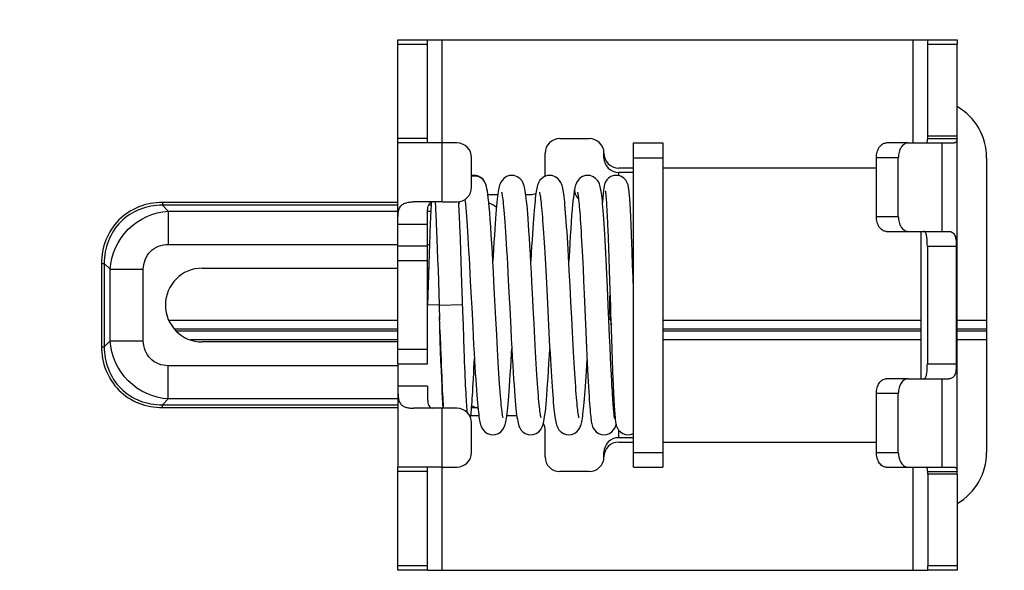
# Paper-space layout 'MCAD-FC-C2-IP21-WO-DISCONNECT_1_2' of a CAD drawing. Units: millimetres. Extents: x 0 to 420, y 0 to 297.
# Drawn here: x 198 to 205, y 181 to 185 of the extents above; entities that cross this region are included whole.
import ezdxf

# ---------------------------------------------------------------- set-up
doc = ezdxf.new("R2010")
doc.units = ezdxf.units.MM
doc.header["$LTSCALE"] = 23.1
doc.layers.get('0').update_dxf_attribs({"linetype": 'CONTINUOUS'})
doc.layers.add('ROUNDS', color=7, linetype='CONTINUOUS')
doc.styles.get("Standard").update_dxf_attribs({"font": 'myriadpro-light.otf'})
doc.dimstyles.get("Standard").update_dxf_attribs({"dimtxt": 2.6, "dimasz": 3.5, "dimexe": 1, "dimexo": 0, "dimtad": 1, "dimdsep": 46, "dimtxsty": 'STANDARD', "dimblk": '_FILLED', "dimblk1": '_FILLED', "dimblk2": '_FILLED', "dimcen": 0.09, "dimclrt": 5, "dimadec": 0, "dimazin": 0, "dimtol": 1, "dimtp": 0.01, "dimtm": 0.01, "dimtfac": 1, "dimtofl": 0, "dimtmove": 0, "dimatfit": 3, "dimldrblk": '_FILLED', "dimfxl": 1, "dimtolj": 1, "dimarcsym": 0})

# ---------------------------------------------------------------- blocks, each defined once
blk = doc.blocks.new('_FILLED')
at = {"color": 0, "linetype": 'BYBLOCK'}
blk.add_solid([(0, 0), (-1, 0.1429), (-1, -0.1429)], dxfattribs=at)

psp = doc.layouts.new('MCAD-FC-C2-IP21-WO-DISCONNECT_1_2')

# ---------------------------------------------------------------- linework, layer by layer
at = {"color": 7, "linetype": 'CONTINUOUS'}
for p, q in [((200.6854, 184.4482), (204.0854, 184.4482)), ((204.0854, 183.7953), (204.0854, 184.419)), ((204.2854, 183.7953), (204.0854, 183.7953)), ((202.0854, 181.5482), (202.0854, 183.7482)), ((202.0854, 183.7482), (202.2854, 183.7482)), ((202.2854, 183.7482), (202.2854, 181.5482)), ((201.8854, 183.6482), (201.8854, 183.6782)), ((204.4854, 183.6482), (204.4854, 181.6482)), ((201.0014, 183.5282), (200.9854, 183.5265)), ((202.0854, 183.5482), (201.9854, 183.5482)), ((201.0765, 183.481), (201.0764, 183.4812)), ((201.6873, 183.4438), (201.6873, 183.4437)), ((200.7123, 183.3465), (200.7107, 183.3209)), ((200.901, 183.35), (200.8994, 183.3326)), ((200.6854, 183.0482), (200.6854, 183.1982)), ((200.7459, 183.202), (200.7481, 183.1504)), ((200.7481, 183.1504), (200.7504, 183.0928)), ((200.9105, 183.09), (200.9081, 183.1523)), ((201.9111, 183.161), (201.9135, 183.1023)), ((204.0398, 182.1482), (204.0398, 183.1482)), ((200.6993, 183.0645), (200.6969, 182.9965)), ((200.7504, 183.0928), (200.7527, 183.0295)), ((200.9131, 183.0213), (200.9105, 183.09)), ((201.9135, 183.1023), (201.9159, 183.0374)), ((202.0772, 183.0028), (202.0744, 183.0789)), ((204.0825, 183.0482), (204.0825, 182.2482)), ((200.6969, 182.9965), (200.6943, 182.9239)), ((200.7527, 183.0295), (200.7552, 182.9607)), ((200.9157, 182.9465), (200.9131, 183.0213)), ((201.9159, 183.0374), (201.9184, 182.9666)), ((202.08, 182.9209), (202.0772, 183.0028)), ((200.6943, 182.9239), (200.6854, 182.6484)), ((200.7552, 182.9607), (200.7577, 182.8868)), ((200.9184, 182.8662), (200.9157, 182.9465)), ((201.487, 182.9253), (201.4915, 182.8419)), ((201.9184, 182.9666), (201.921, 182.8905)), ((202.0828, 182.8356), (202.08, 182.9209)), ((199.1554, 182.8982), (200.4854, 182.8982)), ((200.6854, 182.8982), (200.6935, 182.8982)), ((200.7577, 182.8868), (200.7603, 182.8085)), ((200.9267, 182.6073), (200.9184, 182.8662)), ((201.4915, 182.8419), (201.4962, 182.7524)), ((201.655, 182.7784), (201.6495, 182.8831)), ((201.7429, 182.8968), (201.7469, 182.8118)), ((201.909, 182.7662), (201.9047, 182.8599)), ((201.921, 182.8905), (201.9237, 182.8097)), ((200.7603, 182.8085), (200.7653, 182.6508)), ((201.7469, 182.8118), (201.7509, 182.7217)), ((202.0854, 182.7565), (202.0828, 182.8356)), ((201.7509, 182.7217), (201.7622, 182.4662)), ((201.9254, 182.5882), (201.9254, 182.7082)), ((200.7653, 182.6508), (200.6854, 182.6482)), ((200.7655, 182.6457), (200.7686, 182.5482)), ((200.9298, 182.5134), (200.9267, 182.6073)), ((200.7718, 182.4506), (200.7679, 182.5705)), ((200.9328, 182.424), (200.9298, 182.5134)), ((201.1563, 182.4466), (201.1506, 182.5564)), ((201.4156, 182.4214), (201.4103, 182.521)), ((201.5087, 182.5098), (201.5138, 182.4126)), ((201.6713, 182.4633), (201.6662, 182.5609)), ((200.7718, 182.4506), (200.775, 182.359)), ((201.676, 182.3745), (201.6713, 182.4633)), ((201.7622, 182.4662), (201.767, 182.3588)), ((200.4854, 182.3982), (199.1554, 182.3982)), ((200.7756, 182.3363), (200.7731, 182.4101)), ((200.9357, 182.3404), (200.9328, 182.424)), ((201.9268, 182.3648), (201.9236, 182.4352)), ((201.9361, 182.4243), (201.9387, 182.3448)), ((200.778, 182.2674), (200.7756, 182.3363)), ((201.9299, 182.2986), (201.9268, 182.3648)), ((201.9387, 182.3448), (201.9413, 182.2713)), ((200.7804, 182.2041), (200.778, 182.2674)), ((201.9328, 182.237), (201.9299, 182.2986)), ((201.9413, 182.2713), (201.9438, 182.2039)), ((200.7827, 182.1465), (200.7804, 182.2041)), ((201.9357, 182.1801), (201.9328, 182.237)), ((201.9384, 182.1281), (201.9357, 182.1801)), ((201.9438, 182.2039), (201.9462, 182.1429)), ((200.7849, 182.0949), (200.7827, 182.1465)), ((202.0854, 181.7482), (201.9854, 181.7482)), ((201.8854, 181.6182), (201.8854, 181.6482)), ((202.0854, 181.5482), (202.2854, 181.5482)), ((204.0854, 181.5012), (204.0854, 180.8775)), ((204.2854, 181.5012), (204.0854, 181.5012)), ((200.6854, 180.8482), (204.0854, 180.8482))]:
    psp.add_line(p, q, dxfattribs=at)
at = {"color": 9, "linetype": 'CONTINUOUS'}
for p, q in [((200.7854, 183.3482), (200.7854, 184.4482)), ((203.9854, 183.7482), (203.9854, 184.4482)), ((204.085, 183.7775), (204.2846, 183.7775)), ((204.1835, 183.1482), (204.1835, 183.7482)), ((202.0854, 183.6482), (202.2854, 183.6482)), ((201.9854, 183.5282), (201.9854, 183.5482)), ((198.8848, 183.3442), (198.8848, 183.3254)), ((200.4854, 183.3442), (198.8848, 183.3442)), ((198.8848, 183.3254), (198.9245, 183.2858)), ((200.4854, 183.3254), (198.8848, 183.3254)), ((200.711, 183.3254), (200.6935, 183.3254)), ((200.7121, 183.3442), (200.7075, 183.3442)), ((198.9245, 183.2858), (198.9245, 183.0602)), ((198.9245, 183.2858), (200.4854, 183.2858)), ((200.6867, 183.2858), (200.7088, 183.2858)), ((200.4854, 183.1982), (200.6854, 183.1982)), ((198.9245, 183.0602), (200.4854, 183.0602)), ((200.6854, 183.0602), (200.6992, 183.0602)), ((204.0825, 183.0482), (204.2795, 183.0482)), ((198.4714, 182.9307), (198.4714, 182.3658)), ((198.4714, 182.9307), (198.4901, 182.9307)), ((198.4901, 182.9307), (198.4901, 182.3658)), ((198.4901, 182.9307), (198.5298, 182.8911)), ((198.5298, 182.4054), (198.5298, 182.8911)), ((198.5298, 182.8911), (198.7553, 182.8911)), ((198.7553, 182.4054), (198.7553, 182.8911)), ((200.9253, 182.6508), (200.7655, 182.6457)), ((200.4854, 182.5432), (198.9302, 182.5432)), ((204.0398, 182.5432), (202.2854, 182.5432)), ((204.4854, 182.5432), (204.2854, 182.5432)), ((200.4854, 182.4835), (198.9687, 182.4835)), ((200.4854, 182.472), (198.9785, 182.472)), ((204.0398, 182.4835), (202.2854, 182.4835)), ((204.0398, 182.472), (202.2854, 182.472)), ((204.4854, 182.4835), (204.2854, 182.4835)), ((204.4854, 182.472), (204.2854, 182.472)), ((198.5298, 182.4054), (198.4901, 182.3658)), ((198.5298, 182.4054), (198.7553, 182.4054)), ((200.4854, 182.4123), (199.0765, 182.4123)), ((204.0398, 182.4123), (202.2854, 182.4123)), ((204.4854, 182.4123), (204.2854, 182.4123)), ((198.4714, 182.3658), (198.4901, 182.3658)), ((204.0825, 182.2482), (204.2795, 182.2482)), ((198.9245, 182.0107), (198.9245, 182.2363)), ((200.4854, 182.2363), (198.9245, 182.2363)), ((204.1835, 181.5482), (204.1835, 182.1482)), ((200.6854, 182.0982), (200.4854, 182.0982)), ((198.9245, 182.0107), (198.8848, 181.9711)), ((198.8848, 181.9523), (198.8848, 181.9711)), ((198.8848, 181.9711), (200.4854, 181.9711)), ((200.4854, 182.0107), (198.9245, 182.0107)), ((198.8848, 181.9523), (200.4854, 181.9523)), ((200.7854, 180.8482), (200.7854, 181.9482)), ((200.9858, 181.9523), (201.0208, 181.9523)), ((201.9854, 181.7482), (201.9854, 181.799)), ((202.0854, 181.6482), (202.2854, 181.6482)), ((203.9854, 180.8482), (203.9854, 181.5482)), ((204.085, 181.519), (204.2846, 181.519))]:
    psp.add_line(p, q, dxfattribs=at)
at = {"color": 3, "linetype": 'CONTINUOUS'}
for p, q in [((204.2854, 183.7953), (204.2854, 184.419)), ((204.2854, 181.519), (204.2854, 183.7775)), ((200.4854, 183.0482), (200.4854, 183.7482)), ((200.7854, 183.7482), (200.4854, 183.7482)), ((203.9521, 183.7482), (204.2647, 183.7482)), ((200.7854, 183.3482), (200.5903, 183.3482)), ((203.9521, 183.1482), (204.2291, 183.1482)), ((204.2795, 183.0482), (204.2795, 182.2482)), ((200.4854, 182.2482), (200.4854, 181.5482)), ((203.9521, 182.1482), (204.2291, 182.1482)), ((200.7854, 181.9482), (200.5903, 181.9482)), ((200.7854, 181.5482), (200.4854, 181.5482)), ((203.9521, 181.5482), (204.2647, 181.5482)), ((204.2854, 181.5012), (204.2854, 180.8775))]:
    psp.add_line(p, q, dxfattribs=at)
at = {"color": 7, "linetype": 'CONTINUOUS'}
for points in [[(201.0765, 183.481), (201.0713, 183.4899), (201.0618, 183.5018), (201.0488, 183.5132), (201.0327, 183.522), (201.0149, 183.5271), (201.0014, 183.5282)], [(201.2592, 183.5282), (201.2431, 183.5266), (201.2227, 183.5197), (201.2054, 183.5082), (201.1927, 183.4946), (201.1845, 183.4817), (201.1794, 183.4706), (201.176, 183.4608), (201.1733, 183.4512), (201.1709, 183.441), (201.1687, 183.4296), (201.1666, 183.4168), (201.1644, 183.4021), (201.1622, 183.3854), (201.16, 183.3666), (201.1578, 183.3453), (201.1555, 183.3216), (201.1532, 183.2953), (201.1508, 183.2663), (201.1483, 183.2345), (201.1458, 183.1998), (201.1432, 183.1621), (201.1406, 183.1211), (201.1378, 183.0767), (201.135, 183.0291), (201.1321, 182.9785), (201.1303, 182.9451)], [(201.3956, 182.8061), (201.3923, 182.8689), (201.3889, 182.9322), (201.3855, 182.9939), (201.3821, 183.0516), (201.3789, 183.1041), (201.3759, 183.1514), (201.373, 183.1942), (201.3703, 183.2328), (201.3676, 183.2677), (201.365, 183.2992), (201.3625, 183.3271), (201.36, 183.3516), (201.3577, 183.3732), (201.3554, 183.392), (201.3531, 183.4086), (201.3509, 183.4232), (201.3485, 183.4361), (201.346, 183.4477), (201.3432, 183.4584), (201.3397, 183.4691), (201.3345, 183.4807), (201.3263, 183.494), (201.3135, 183.5078), (201.2964, 183.5193), (201.2761, 183.5265), (201.2592, 183.5282)], [(201.5171, 183.5282), (201.5009, 183.5266), (201.4805, 183.5196), (201.4633, 183.5082), (201.4506, 183.4947), (201.4425, 183.482), (201.4374, 183.471), (201.434, 183.4612), (201.4313, 183.4517), (201.429, 183.4418), (201.4269, 183.431), (201.4248, 183.4191), (201.4228, 183.4057), (201.4208, 183.3908), (201.4188, 183.3742), (201.4168, 183.3558), (201.4147, 183.3354), (201.4126, 183.3131), (201.4105, 183.2888), (201.4084, 183.2623), (201.4061, 183.2334), (201.4039, 183.2018), (201.4015, 183.1674), (201.399, 183.1298), (201.3965, 183.0892), (201.3939, 183.046), (201.3913, 183.0006), (201.3882, 182.9451)], [(201.6495, 182.8831), (201.6468, 182.9324), (201.6442, 182.9795), (201.6416, 183.0244), (201.6391, 183.0671), (201.6366, 183.1074), (201.6342, 183.1455), (201.6318, 183.1813), (201.6295, 183.2148), (201.6272, 183.246), (201.6249, 183.2749), (201.6227, 183.3014), (201.6205, 183.3257), (201.6183, 183.3477), (201.6162, 183.3676), (201.6141, 183.3854), (201.6121, 183.4014), (201.61, 183.4156), (201.6079, 183.4283), (201.6057, 183.4396), (201.6033, 183.4501), (201.6007, 183.4599), (201.5972, 183.4699), (201.5922, 183.481), (201.5842, 183.494), (201.5715, 183.5077), (201.5544, 183.5193), (201.5339, 183.5265), (201.5171, 183.5282)], [(201.7749, 183.5282), (201.7592, 183.5267), (201.7392, 183.52), (201.7221, 183.509), (201.7093, 183.4957), (201.7009, 183.4829), (201.6956, 183.4718), (201.6921, 183.462), (201.6894, 183.4524), (201.6873, 183.4437)], [(201.9047, 182.8599), (201.9025, 182.9071), (201.9002, 182.954), (201.8979, 182.9999), (201.8956, 183.0444), (201.8933, 183.0871), (201.891, 183.1275), (201.8888, 183.1654), (201.8866, 183.2004), (201.8845, 183.2326), (201.8824, 183.2621), (201.8803, 183.289), (201.8783, 183.3136), (201.8764, 183.336), (201.8744, 183.3563), (201.8725, 183.3747), (201.8706, 183.3913), (201.8687, 183.4061), (201.8668, 183.4193), (201.8648, 183.4311), (201.8628, 183.4418), (201.8605, 183.4516), (201.858, 183.461), (201.8546, 183.4707), (201.8496, 183.4817), (201.8415, 183.4945), (201.8289, 183.5081), (201.8118, 183.5195), (201.7915, 183.5265), (201.7749, 183.5282)], [(201.9689, 183.5282), (201.9521, 183.5265), (201.933, 183.5198), (201.9172, 183.5096), (201.9051, 183.4972), (201.8968, 183.4846), (201.892, 183.4741), (201.8892, 183.4657), (201.8873, 183.4583), (201.8859, 183.4513), (201.8847, 183.4441), (201.8835, 183.4365), (201.8825, 183.4281), (201.8815, 183.4189), (201.8804, 183.4086), (201.8794, 183.3972), (201.8784, 183.3847), (201.8774, 183.371), (201.8764, 183.356), (201.8756, 183.3442)], [(202.0744, 183.0789), (202.073, 183.1142), (202.0717, 183.1473), (202.0704, 183.1783), (202.0692, 183.2071), (202.068, 183.2339), (202.0668, 183.2588), (202.0656, 183.2819), (202.0645, 183.3033), (202.0634, 183.3231), (202.0623, 183.3412), (202.0612, 183.3579), (202.0602, 183.373), (202.0591, 183.3867), (202.0581, 183.399), (202.0571, 183.4101), (202.0561, 183.4201), (202.0551, 183.429), (202.0541, 183.4371), (202.053, 183.4445), (202.0518, 183.4514), (202.0504, 183.4581), (202.0487, 183.4651), (202.0461, 183.4731), (202.0416, 183.4833), (202.0336, 183.496), (202.0213, 183.5089), (202.0052, 183.5196), (201.9858, 183.5264), (201.9688, 183.5282)], [(201.1376, 182.8085), (201.1341, 182.8747), (201.1305, 182.9405), (201.1269, 183.0048), (201.1233, 183.0666), (201.1197, 183.125), (201.1162, 183.1793), (201.1127, 183.2289), (201.1092, 183.2733), (201.1059, 183.3123), (201.1027, 183.3462), (201.0995, 183.3752), (201.0965, 183.3998), (201.0934, 183.4205), (201.0903, 183.4379), (201.0868, 183.4531), (201.0824, 183.4673), (201.0764, 183.4812)], [(201.6873, 183.4438), (201.6833, 183.4227), (201.6795, 183.397), (201.6759, 183.3673), (201.6724, 183.3336), (201.669, 183.2962), (201.6657, 183.2554), (201.6624, 183.2116), (201.6593, 183.1655), (201.6561, 183.1173), (201.6531, 183.0675), (201.6501, 183.0165), (201.6461, 182.9451)], [(201.1897, 183.4133), (201.1897, 183.4134), (201.1899, 183.4127), (201.1906, 183.4096), (201.1917, 183.4044), (201.193, 183.3972), (201.1945, 183.3882), (201.196, 183.3772), (201.1977, 183.3643), (201.1994, 183.3494), (201.2012, 183.3324), (201.2031, 183.3131), (201.2051, 183.2914), (201.2072, 183.2671), (201.2093, 183.2402), (201.2115, 183.2106), (201.2138, 183.1783), (201.2162, 183.143), (201.2186, 183.1049), (201.2212, 183.0638), (201.2238, 183.0197), (201.2265, 182.9727), (201.2293, 182.9227), (201.2321, 182.8698), (201.2351, 182.8142)], [(201.4476, 183.4134), (201.4477, 183.4128), (201.4484, 183.4101), (201.4494, 183.4054), (201.4506, 183.399), (201.4519, 183.391), (201.4533, 183.3814), (201.4548, 183.3702), (201.4564, 183.3574), (201.458, 183.343), (201.4597, 183.3269), (201.4614, 183.3091), (201.4632, 183.2896), (201.465, 183.2683), (201.4668, 183.2453), (201.4687, 183.2206), (201.4706, 183.1942), (201.4725, 183.1662), (201.4745, 183.1366), (201.4765, 183.1055), (201.4785, 183.0727), (201.4806, 183.0383), (201.4827, 183.0023), (201.4848, 182.9646), (201.487, 182.9253)], [(201.705, 183.4139), (201.7051, 183.4136), (201.7057, 183.4111), (201.7067, 183.4067), (201.7078, 183.4007), (201.709, 183.393), (201.7103, 183.3839), (201.7117, 183.3732), (201.7131, 183.361), (201.7146, 183.3473), (201.7161, 183.3319), (201.7177, 183.3149), (201.7193, 183.2962), (201.721, 183.2757), (201.7226, 183.2534), (201.7244, 183.2295), (201.7261, 183.2037), (201.7279, 183.1763), (201.7297, 183.1471), (201.7315, 183.1162), (201.7333, 183.0837), (201.7352, 183.0495), (201.7371, 183.0136), (201.739, 182.9762), (201.7409, 182.9372), (201.7429, 182.8968)], [(201.8945, 183.4222), (201.8945, 183.4222), (201.8948, 183.4204), (201.8953, 183.4173), (201.8959, 183.4128), (201.8966, 183.4071), (201.8974, 183.4003), (201.8982, 183.3922), (201.899, 183.3828), (201.8998, 183.3722), (201.9007, 183.3603), (201.9017, 183.347), (201.9026, 183.3324), (201.9036, 183.3163), (201.9046, 183.2988), (201.9056, 183.2797), (201.9067, 183.2591), (201.9077, 183.237), (201.9088, 183.2133), (201.91, 183.1879), (201.9111, 183.161)], [(200.7107, 183.3209), (200.7097, 183.3018), (200.7086, 183.2813), (200.7075, 183.2594), (200.7064, 183.2359), (200.7052, 183.211), (200.7041, 183.1845), (200.7029, 183.1567), (200.7017, 183.1273), (200.6993, 183.0645)], [(200.7381, 183.3482), (200.7389, 183.3369), (200.7398, 183.3218), (200.7408, 183.3054), (200.7417, 183.2876), (200.7427, 183.2684), (200.7438, 183.2477), (200.7448, 183.2256), (200.7459, 183.202)], [(200.9081, 183.1523), (200.9069, 183.181), (200.9057, 183.208), (200.9046, 183.2333), (200.9034, 183.2571), (200.9023, 183.2792), (200.9012, 183.2997), (200.9002, 183.3188), (200.8991, 183.3363), (200.8983, 183.3497)], [(200.9397, 183.365), (200.9413, 183.3511), (200.9435, 183.3308), (200.9458, 183.3075), (200.9481, 183.2814), (200.9505, 183.2522), (200.9529, 183.2202), (200.9554, 183.1852), (200.958, 183.1474), (200.9606, 183.1068), (200.9633, 183.0634), (200.966, 183.0175), (200.9688, 182.9691), (200.9716, 182.9184), (200.9744, 182.8657), (200.9773, 182.8108)], [(200.9773, 182.8108), (200.9834, 182.694), (200.9866, 182.6317), (200.9933, 182.5011)], [(201.1506, 182.5564), (201.1443, 182.6782), (201.1376, 182.8085)], [(201.2351, 182.8142), (201.2413, 182.6941), (201.2446, 182.6289), (201.2518, 182.4893)], [(201.4103, 182.521), (201.4048, 182.6291), (201.4018, 182.6861), (201.3956, 182.8061)], [(201.6662, 182.5609), (201.6607, 182.6678), (201.655, 182.7784)], [(201.9237, 182.8097), (201.9292, 182.6385), (201.9305, 182.5948), (201.9361, 182.4243)], [(201.4962, 182.7524), (201.5011, 182.6574), (201.5036, 182.6086), (201.5087, 182.5098)], [(201.9236, 182.4352), (201.9186, 182.5495), (201.9168, 182.5902), (201.909, 182.7662)], [(200.7731, 182.4101), (200.7705, 182.4885), (200.7692, 182.5291)], [(200.9933, 182.5011), (200.9967, 182.4377), (200.9998, 182.3791), (201.0028, 182.325), (201.0056, 182.275), (201.0084, 182.2283), (201.0111, 182.1845), (201.0137, 182.1436), (201.0162, 182.1058), (201.0187, 182.0709), (201.0211, 182.0392), (201.0234, 182.0104), (201.0257, 181.9845), (201.0279, 181.9612), (201.03, 181.9403), (201.032, 181.9217), (201.034, 181.9051), (201.036, 181.8904), (201.038, 181.8772), (201.04, 181.8654), (201.0422, 181.8547), (201.0444, 181.8449), (201.0471, 181.8354), (201.0505, 181.8257), (201.0556, 181.8146), (201.0638, 181.8017), (201.0766, 181.7881), (201.0939, 181.7768), (201.1143, 181.7699), (201.1303, 181.7683)], [(201.1998, 181.8832), (201.1998, 181.8831), (201.1997, 181.8837), (201.199, 181.8864), (201.198, 181.891), (201.1968, 181.8973), (201.1955, 181.9053), (201.1941, 181.9149), (201.1926, 181.9261), (201.191, 181.9391), (201.1894, 181.9539), (201.1876, 181.9706), (201.1858, 181.9893), (201.184, 182.0102), (201.182, 182.0332), (201.18, 182.0586), (201.178, 182.0862), (201.1758, 182.1163), (201.1736, 182.1489), (201.1714, 182.1838), (201.169, 182.2213), (201.1666, 182.2611), (201.1642, 182.3034), (201.1617, 182.3484), (201.1591, 182.396), (201.1563, 182.4466)], [(201.2518, 182.4893), (201.2555, 182.4199), (201.259, 182.3548), (201.2624, 182.2954), (201.2655, 182.2413), (201.2685, 182.1916), (201.2714, 182.1458), (201.2743, 182.1035), (201.2771, 182.0648), (201.2798, 182.0297), (201.2824, 181.9983), (201.2849, 181.9703), (201.2873, 181.9454), (201.2897, 181.9235), (201.292, 181.9043), (201.2944, 181.8874), (201.2967, 181.8727), (201.299, 181.8598), (201.3015, 181.8482), (201.3043, 181.8376), (201.3079, 181.827), (201.3132, 181.8153), (201.3215, 181.802), (201.334, 181.7886), (201.3505, 181.7774), (201.3706, 181.7702), (201.3882, 181.7683)], [(201.4577, 181.8831), (201.4577, 181.8831), (201.4575, 181.8839), (201.4568, 181.8869), (201.4557, 181.8919), (201.4545, 181.8987), (201.4531, 181.9071), (201.4517, 181.9172), (201.4502, 181.9289), (201.4486, 181.9422), (201.4469, 181.9573), (201.4452, 181.9741), (201.4434, 181.9927), (201.4416, 182.0132), (201.4397, 182.0356), (201.4378, 182.0599), (201.4359, 182.0863), (201.4338, 182.1147), (201.4318, 182.1452), (201.4296, 182.178), (201.4274, 182.2128), (201.4252, 182.2499), (201.4229, 182.2893), (201.4205, 182.331), (201.4181, 182.3751), (201.4156, 182.4214)], [(201.5138, 182.4126), (201.5163, 182.3659), (201.5188, 182.3208), (201.5213, 182.2779), (201.5236, 182.2372), (201.526, 182.1987), (201.5283, 182.1623), (201.5305, 182.128), (201.5327, 182.0959), (201.5349, 182.0658), (201.537, 182.0377), (201.5391, 182.0115), (201.5412, 181.9872), (201.5433, 181.9648), (201.5454, 181.9441), (201.5474, 181.9251), (201.5495, 181.908), (201.5515, 181.8925), (201.5536, 181.8787), (201.5557, 181.8663), (201.5578, 181.8553), (201.5602, 181.8451), (201.5629, 181.8355), (201.5663, 181.8256), (201.5714, 181.8145), (201.5797, 181.8016), (201.5924, 181.7881), (201.6096, 181.7768), (201.63, 181.7699), (201.6461, 181.7683)], [(201.7156, 181.8832), (201.7155, 181.8836), (201.7148, 181.8862), (201.7139, 181.8905), (201.7128, 181.8966), (201.7115, 181.9042), (201.7101, 181.9134), (201.7087, 181.9241), (201.7071, 181.9363), (201.7056, 181.9501), (201.7039, 181.9655), (201.7023, 181.9825), (201.7005, 182.0012), (201.6988, 182.0217), (201.697, 182.044), (201.6951, 182.0682), (201.6932, 182.0944), (201.6912, 182.1225), (201.6892, 182.1527), (201.6871, 182.1849), (201.685, 182.2191), (201.6828, 182.2552), (201.6806, 182.2932), (201.6783, 182.333), (201.676, 182.3745)], [(200.775, 182.359), (200.7766, 182.3158), (200.7781, 182.2745), (200.7797, 182.2353), (200.7812, 182.1981), (200.7826, 182.163), (200.7841, 182.13), (200.7855, 182.0991), (200.7869, 182.0704), (200.7883, 182.0438), (200.7897, 182.0192), (200.791, 181.9966), (200.7923, 181.9758), (200.7936, 181.9568), (200.7942, 181.9489)], [(200.9572, 181.917), (200.9572, 181.917), (200.9562, 181.9284), (200.9551, 181.9413), (200.954, 181.9556), (200.9529, 181.9716), (200.9517, 181.9891), (200.9505, 182.0083), (200.9493, 182.0292), (200.948, 182.0519), (200.9468, 182.0764), (200.9455, 182.1028), (200.9441, 182.1311), (200.9428, 182.1614), (200.9414, 182.1935), (200.94, 182.2275), (200.9386, 182.2634), (200.9372, 182.301), (200.9357, 182.3404)], [(201.1303, 181.7683), (201.147, 181.77), (201.1676, 181.7772), (201.1848, 181.7889), (201.1975, 181.8027), (201.2055, 181.8156), (201.2104, 181.8266), (201.2138, 181.8365), (201.2164, 181.8461), (201.2188, 181.8564), (201.2209, 181.8677), (201.2231, 181.8806), (201.2252, 181.8953), (201.2274, 181.912), (201.2296, 181.9309), (201.2318, 181.9522), (201.2341, 181.976), (201.2365, 182.0024), (201.2388, 182.0315), (201.2413, 182.0633), (201.2438, 182.0979), (201.2464, 182.1357), (201.249, 182.1769), (201.2518, 182.2217), (201.2547, 182.2703), (201.2576, 182.3221), (201.2592, 182.3514)], [(201.3882, 181.7683), (201.4051, 181.7701), (201.4255, 181.7773), (201.4427, 181.7889), (201.4555, 181.8028), (201.4637, 181.8162), (201.4688, 181.8278), (201.4723, 181.8384), (201.4751, 181.8492), (201.4776, 181.8609), (201.4799, 181.8741), (201.4823, 181.8892), (201.4846, 181.9066), (201.487, 181.9265), (201.4894, 181.9492), (201.4919, 181.9749), (201.4945, 182.004), (201.4971, 182.0364), (201.4999, 182.0724), (201.5027, 182.112), (201.5055, 182.1553), (201.5085, 182.2026), (201.5116, 182.2539), (201.5148, 182.3092), (201.5171, 182.3514)], [(201.767, 182.3588), (201.7694, 182.3071), (201.7717, 182.2578), (201.7739, 182.2115), (201.7761, 182.1687), (201.7782, 182.1294), (201.7801, 182.0935), (201.782, 182.0607), (201.7839, 182.0309), (201.7856, 182.0037), (201.7873, 181.9792), (201.789, 181.9572), (201.7905, 181.9375), (201.792, 181.9201), (201.7935, 181.9047), (201.795, 181.891), (201.7964, 181.8788), (201.7978, 181.8679), (201.7993, 181.8582), (201.8008, 181.8494), (201.8026, 181.8412), (201.8047, 181.8329), (201.8076, 181.8241), (201.8123, 181.8136), (201.8203, 181.8009), (201.8326, 181.7879), (201.8488, 181.7771), (201.8685, 181.7701), (201.8855, 181.7683)], [(200.979, 181.8816), (200.9793, 181.8842), (200.9806, 181.8956), (200.9819, 181.9082), (200.9832, 181.922), (200.9846, 181.9373), (200.9859, 181.954), (200.9873, 181.9722), (200.9888, 181.9921), (200.9902, 182.0137), (200.9917, 182.0372), (200.9933, 182.0625), (200.9949, 182.0898), (200.9966, 182.1191), (200.9983, 182.1506), (201, 182.1841), (201.0018, 182.2198), (201.005, 182.2857)], [(201.6461, 181.7683), (201.664, 181.7703), (201.6839, 181.7775), (201.7005, 181.7888), (201.7131, 181.8025), (201.7213, 181.8157), (201.7263, 181.8269), (201.7297, 181.8368), (201.7323, 181.8464), (201.7346, 181.8566), (201.7367, 181.8676), (201.7388, 181.8798), (201.7408, 181.8934), (201.7428, 181.9085), (201.7448, 181.9253), (201.7468, 181.944), (201.7488, 181.9645), (201.7509, 181.9869), (201.753, 182.0114), (201.7551, 182.0379), (201.7573, 182.0664), (201.7595, 182.0969), (201.7617, 182.1295), (201.764, 182.1639), (201.7663, 182.2003), (201.7686, 182.2385), (201.7708, 182.2765)], [(201.9584, 181.8773), (201.9584, 181.8773), (201.9583, 181.8778), (201.9578, 181.88), (201.9572, 181.8835), (201.9565, 181.8884), (201.9556, 181.8945), (201.9547, 181.9017), (201.9538, 181.91), (201.9528, 181.9196), (201.9517, 181.9303), (201.9507, 181.9421), (201.9495, 181.9552), (201.9484, 181.9695), (201.9473, 181.985), (201.9461, 182.0018), (201.9448, 182.0197), (201.9436, 182.0389), (201.9423, 182.0593), (201.9411, 182.081), (201.9397, 182.1039), (201.9384, 182.1281)], [(201.9462, 182.1429), (201.9474, 182.1147), (201.9486, 182.088), (201.9497, 182.0629), (201.9508, 182.0392), (201.9519, 182.017), (201.953, 181.9962), (201.9541, 181.9769), (201.9552, 181.9589), (201.9562, 181.9423), (201.9573, 181.927), (201.9583, 181.9131), (201.9593, 181.9003), (201.9604, 181.8888), (201.9614, 181.8783)], [(200.7926, 181.9487), (200.7919, 181.9599), (200.791, 181.975), (200.79, 181.9914), (200.789, 182.0093), (200.788, 182.0285), (200.787, 182.0491), (200.786, 182.0713), (200.7849, 182.0949)], [(201.8855, 181.7683), (201.9026, 181.7701), (201.922, 181.777), (201.9381, 181.7876), (201.9503, 181.8003), (201.9583, 181.8127), (201.963, 181.8231), (201.9659, 181.8316), (201.9675, 181.8375)], [(201.9614, 181.8783), (201.9624, 181.8689), (201.9635, 181.8604), (201.9646, 181.8527), (201.9658, 181.8455), (201.9673, 181.8385)], [(201.9673, 181.8385), (201.9691, 181.831), (201.972, 181.8226), (201.9767, 181.8121), (201.985, 181.7995), (201.9971, 181.787), (202.0129, 181.7767), (202.032, 181.7701), (202.0489, 181.7683)], [(202.0488, 181.7683), (202.0658, 181.7701), (202.0851, 181.7769), (202.0854, 181.7771)]]:
    psp.add_lwpolyline(points, dxfattribs=at)
for centre, radius, start, end in [((204.0854, 183.6482), 0.4, 0, 60), ((203.7097, 183.7953), 0.3757, 357.28929, 359.99858), ((201.9854, 183.6482), 0.1, 180, 270), ((201.0554, 183.1982), 0.15, 48.42389, 71.23736), ((202.1654, 182.7082), 0.24, 109.5701, 111.11059), ((199.1554, 182.6482), 0.25, 90, 270), ((202.1654, 182.7082), 0.24, 178.04246, 180), ((202.1654, 182.5882), 0.24, 180, 197.99998), ((201.0555, 182.0983), 0.1501, 242.39367, 256.65096), ((201.0489, 183.2928), 1.3409, 267.30895, 268.80161), ((201.0554, 182.0982), 0.15, 256.66765, 259.80396), ((201.9854, 181.6482), 0.1, 90, 180), ((204.0854, 181.6482), 0.4, 300, 360), ((203.7097, 181.5012), 0.3757, 0.00142, 2.71071)]:
    psp.add_arc(centre, radius, start, end, dxfattribs=at)
at = {"color": 3, "linetype": 'CONTINUOUS'}
for centre, start, end in [((204.0968, 183.7953), 354.58726, 359.99151), ((204.0968, 181.5012), 0.00849, 5.41274)]:
    psp.add_arc(centre, 0.1886, start, end, dxfattribs=at)
at = {"color": 9, "linetype": 'CONTINUOUS'}
for centre, radius, start, end in [((201.0059, 183.4444), 0.0795, 27.5839, 28.10146), ((201.9072, 181.9746), 0.5766, 88.19419, 88.88221)]:
    psp.add_arc(centre, radius, start, end, dxfattribs=at)
at = {"color": 7, "linetype": 'CONTINUOUS'}
for points, knots in [([(204.0751, 183.7482), (204.0785, 183.7482), (204.0828, 183.7559), (204.0841, 183.7659), (204.0848, 183.7734), (204.085, 183.7775)], [0, 0, 0, 0, 0.320542, 0.613243, 1, 1, 1, 1]), ([(200.6854, 183.1982), (200.6854, 183.2139), (200.6853, 183.2372), (200.6858, 183.2678), (200.6868, 183.2898), (200.6891, 183.3104), (200.6938, 183.3288), (200.7034, 183.3443), (200.7149, 183.3482), (200.7204, 183.3482)], [0, 0, 0, 0, 0.284053, 0.422752, 0.556803, 0.683371, 0.798666, 0.900531, 1, 1, 1, 1]), ([(204.0825, 183.0482), (204.0825, 183.061), (204.0819, 183.0846), (204.0795, 183.1126), (204.0749, 183.1307), (204.0707, 183.1403), (204.0648, 183.1467), (204.0596, 183.1482), (204.0573, 183.1482)], [0, 0, 0, 0, 0.350308, 0.649155, 0.766949, 0.861083, 0.934975, 1, 1, 1, 1]), ([(204.0573, 182.1482), (204.0596, 182.1482), (204.0648, 182.1498), (204.0707, 182.1562), (204.0749, 182.1658), (204.0795, 182.1839), (204.0819, 182.2119), (204.0825, 182.2355), (204.0825, 182.2482)], [0, 0, 0, 0, 0.065025, 0.138917, 0.233051, 0.350845, 0.649692, 1, 1, 1, 1]), ([(200.6854, 182.0982), (200.6854, 182.0826), (200.6853, 182.0593), (200.6858, 182.0287), (200.6868, 182.0067), (200.6891, 181.9861), (200.6938, 181.9677), (200.7034, 181.9522), (200.7149, 181.9482), (200.7204, 181.9482)], [0, 0, 0, 0, 0.284053, 0.422752, 0.556803, 0.683371, 0.798666, 0.900531, 1, 1, 1, 1]), ([(204.085, 181.519), (204.0848, 181.5231), (204.0841, 181.5306), (204.0828, 181.5406), (204.0785, 181.5482), (204.0751, 181.5482)], [0, 0, 0, 0, 0.386757, 0.679458, 1, 1, 1, 1])]:
    psp.add_open_spline(points, degree=3, knots=knots, dxfattribs=at)
at = {"color": 3, "linetype": 'CONTINUOUS'}
for points, knots in [([(204.2846, 183.7775), (204.2842, 183.7734), (204.2831, 183.7659), (204.2796, 183.756), (204.2732, 183.7494), (204.2675, 183.7482), (204.2647, 183.7482)], [0, 0, 0, 0, 0.322213, 0.577972, 0.788021, 1, 1, 1, 1]), ([(200.4854, 183.1982), (200.4854, 183.2114), (200.4853, 183.2358), (200.4864, 183.2756), (200.4941, 183.3108), (200.5164, 183.3322), (200.5372, 183.3419), (200.5624, 183.3472), (200.5806, 183.3482), (200.5903, 183.3482)], [0, 0, 0, 0, 0.18139, 0.334268, 0.553685, 0.647997, 0.749669, 0.866272, 1, 1, 1, 1]), ([(204.2291, 183.1482), (204.2379, 183.1482), (204.2566, 183.1433), (204.2727, 183.1173), (204.2784, 183.0849), (204.2795, 183.061), (204.2795, 183.0482)], [0, 0, 0, 0, 0.210776, 0.425494, 0.692591, 1, 1, 1, 1]), ([(204.2795, 182.2482), (204.2795, 182.2331), (204.2782, 182.2071), (204.2707, 182.1734), (204.2529, 182.1517), (204.2367, 182.1482), (204.2291, 182.1482)], [0, 0, 0, 0, 0.36363, 0.627105, 0.817039, 1, 1, 1, 1]), ([(200.4854, 182.0982), (200.4854, 182.0851), (200.4853, 182.0607), (200.4864, 182.0209), (200.4941, 181.9857), (200.5164, 181.9643), (200.5372, 181.9546), (200.5624, 181.9493), (200.5806, 181.9482), (200.5903, 181.9482)], [0, 0, 0, 0, 0.18139, 0.334268, 0.553685, 0.647997, 0.749669, 0.866272, 1, 1, 1, 1]), ([(204.2647, 181.5482), (204.2675, 181.5482), (204.2732, 181.5471), (204.2796, 181.5404), (204.2831, 181.5306), (204.2842, 181.5231), (204.2846, 181.519)], [0, 0, 0, 0, 0.211979, 0.422028, 0.677787, 1, 1, 1, 1])]:
    psp.add_open_spline(points, degree=3, knots=knots, dxfattribs=at)
at = {"color": 9, "linetype": 'CONTINUOUS'}
psp.add_open_spline([(201.0054, 183.5239), (200.9987, 183.5239), (200.9919, 183.523), (200.9854, 183.5213)], degree=3, dxfattribs=at)
for points, knots in [([(201.076, 183.4819), (201.0693, 183.4944), (201.0487, 183.5163), (201.0196, 183.524), (201.0054, 183.5239)], [0, 0, 0, 0, 0.499225, 1, 1, 1, 1]), ([(201.6873, 183.4437), (201.6844, 183.4305), (201.6858, 183.4018), (201.7019, 183.3781), (201.7121, 183.369)], [0, 0, 0, 0, 0.496788, 1, 1, 1, 1]), ([(198.8848, 183.3442), (198.8307, 183.3442), (198.7214, 183.3248), (198.5815, 183.234), (198.4907, 183.0942), (198.4714, 182.9848), (198.4714, 182.9307)], [0, 0, 0, 0, 0.250147, 0.5, 0.749853, 1, 1, 1, 1]), ([(198.8848, 183.3254), (198.8331, 183.3257), (198.7284, 183.3077), (198.5943, 183.2213), (198.5078, 183.0872), (198.4899, 182.9825), (198.4901, 182.9307)], [0, 0, 0, 0, 0.250143, 0.5, 0.749857, 1, 1, 1, 1]), ([(198.5298, 182.8911), (198.5361, 182.9903), (198.625, 183.1906), (198.8253, 183.2794), (198.9245, 183.2858)], [0, 0, 0, 0, 0.5, 1, 1, 1, 1]), ([(198.7553, 182.8911), (198.7553, 182.9345), (198.7892, 183.0263), (198.8811, 183.0602), (198.9245, 183.0602)], [0, 0, 0, 0, 0.5, 1, 1, 1, 1]), ([(198.9245, 182.0107), (198.8253, 182.0171), (198.625, 182.1059), (198.5361, 182.3062), (198.5298, 182.4054)], [0, 0, 0, 0, 0.5, 1, 1, 1, 1]), ([(198.9245, 182.2363), (198.8811, 182.2363), (198.7892, 182.2702), (198.7553, 182.362), (198.7553, 182.4054)], [0, 0, 0, 0, 0.5, 1, 1, 1, 1]), ([(198.4714, 182.3658), (198.4714, 182.3117), (198.4907, 182.2023), (198.5815, 182.0624), (198.7214, 181.9717), (198.8307, 181.9523), (198.8848, 181.9523)], [0, 0, 0, 0, 0.250147, 0.5, 0.749853, 1, 1, 1, 1]), ([(198.4901, 182.3658), (198.4899, 182.314), (198.5078, 182.2093), (198.5943, 182.0752), (198.7284, 181.9888), (198.8331, 181.9708), (198.8848, 181.9711)], [0, 0, 0, 0, 0.250143, 0.5, 0.749857, 1, 1, 1, 1])]:
    psp.add_open_spline(points, degree=3, knots=knots, dxfattribs=at)
at = {"layer": 'ROUNDS', "color": 3, "linetype": 'CONTINUOUS'}
for p, q in [((200.4854, 183.7482), (200.4854, 184.4482)), ((204.2854, 184.4482), (204.2854, 184.419)), ((200.8854, 183.7482), (200.7854, 183.7482)), ((200.9854, 183.4482), (200.9854, 183.6482)), ((203.8854, 183.2482), (203.8854, 183.6482)), ((200.7854, 183.3482), (200.8854, 183.3482)), ((200.4854, 182.2482), (200.4854, 183.0482)), ((203.8854, 181.6482), (203.8854, 182.0482)), ((200.8854, 181.9482), (200.7854, 181.9482)), ((200.9854, 181.6482), (200.9854, 181.8482)), ((200.4854, 180.8482), (200.4854, 181.5482)), ((200.7854, 181.5482), (200.8854, 181.5482)), ((204.2854, 180.8775), (204.2854, 180.8482))]:
    psp.add_line(p, q, dxfattribs=at)
at = {"layer": 'ROUNDS', "color": 7, "linetype": 'CONTINUOUS'}
for p, q in [((200.4854, 184.4482), (200.6854, 184.4482)), ((200.6854, 183.7482), (200.6854, 184.4482)), ((204.0854, 184.419), (204.0854, 184.4482)), ((204.0854, 184.4482), (204.2854, 184.4482)), ((201.5854, 183.7782), (201.7854, 183.7782)), ((203.9521, 183.7482), (203.803, 183.7482)), ((201.4854, 183.5213), (201.4854, 183.6782)), ((203.7363, 183.2482), (203.7363, 183.6482)), ((202.0854, 183.5782), (201.9854, 183.5782)), ((203.7363, 183.5782), (202.2854, 183.5782)), ((201.0967, 183.3982), (201.1639, 183.3982)), ((201.3545, 183.3982), (201.3854, 183.3982)), ((203.803, 183.1482), (203.9521, 183.1482)), ((200.6854, 183.0482), (200.4854, 183.0482)), ((200.6854, 182.2482), (200.6854, 183.0482)), ((200.4854, 182.2482), (200.6854, 182.2482)), ((203.9521, 182.1482), (203.803, 182.1482)), ((203.7363, 181.6482), (203.7363, 182.0482)), ((200.9809, 181.8982), (201.035, 181.8982)), ((201.2256, 181.8982), (201.2929, 181.8982)), ((201.4854, 181.6182), (201.4854, 181.7982)), ((201.9854, 181.7182), (202.0854, 181.7182)), ((202.2854, 181.7182), (203.7363, 181.7182)), ((200.6854, 180.8482), (200.6854, 181.5482)), ((201.7854, 181.5182), (201.5854, 181.5182)), ((203.803, 181.5482), (203.9521, 181.5482)), ((200.6854, 180.8482), (200.4854, 180.8482)), ((204.0854, 180.8482), (204.0854, 180.8775)), ((204.2854, 180.8482), (204.0854, 180.8482))]:
    psp.add_line(p, q, dxfattribs=at)
at = {"layer": 'ROUNDS', "color": 9, "linetype": 'CONTINUOUS'}
for p, q in [((200.4854, 184.419), (200.6854, 184.419)), ((204.0854, 184.419), (204.2854, 184.419)), ((200.6854, 183.7775), (200.4854, 183.7775)), ((203.8854, 183.6482), (203.7363, 183.6482)), ((203.7363, 183.2482), (203.8854, 183.2482)), ((200.6854, 182.9482), (200.4854, 182.9482)), ((200.4854, 182.3482), (200.6854, 182.3482)), ((203.8854, 182.0482), (203.7363, 182.0482)), ((203.7363, 181.6482), (203.8854, 181.6482)), ((200.6854, 181.519), (200.4854, 181.519)), ((200.6854, 180.8775), (200.4854, 180.8775)), ((204.2854, 180.8775), (204.0854, 180.8775))]:
    psp.add_line(p, q, dxfattribs=at)
at = {"layer": 'ROUNDS', "color": 7, "linetype": 'CONTINUOUS'}
for centre, start, end in [((201.5854, 183.6782), 90, 180), ((201.7854, 183.6782), 0, 90), ((201.9854, 183.6782), 180, 270), ((201.3854, 183.4982), 270, 292.12193), ((201.3854, 181.7982), 0, 27.53293), ((201.9854, 181.6182), 90, 180), ((201.5854, 181.6182), 180, 270), ((201.7854, 181.6182), 270, 360)]:
    psp.add_arc(centre, 0.1, start, end, dxfattribs=at)
at = {"layer": 'ROUNDS', "color": 3, "linetype": 'CONTINUOUS'}
for centre, start, end in [((200.8854, 183.6482), 0, 90), ((200.8854, 183.4482), 270, 360), ((200.8854, 181.8482), 0, 90), ((200.8854, 181.6482), 270, 360)]:
    psp.add_arc(centre, 0.1, start, end, dxfattribs=at)
at = {"layer": 'ROUNDS', "color": 7, "linetype": 'CONTINUOUS'}
for points, knots in [([(203.7363, 183.6482), (203.7363, 183.6611), (203.7395, 183.686), (203.7533, 183.7186), (203.7748, 183.742), (203.7941, 183.7482), (203.803, 183.7482)], [0, 0, 0, 0, 0.293878, 0.564224, 0.797319, 1, 1, 1, 1]), ([(203.803, 183.1482), (203.7941, 183.1482), (203.7748, 183.1545), (203.7533, 183.1779), (203.7395, 183.2105), (203.7363, 183.2354), (203.7363, 183.2482)], [0, 0, 0, 0, 0.202681, 0.435776, 0.706122, 1, 1, 1, 1]), ([(203.7363, 182.0482), (203.7363, 182.0611), (203.7395, 182.086), (203.7533, 182.1186), (203.7748, 182.142), (203.7941, 182.1482), (203.803, 182.1482)], [0, 0, 0, 0, 0.293878, 0.564224, 0.797319, 1, 1, 1, 1]), ([(203.803, 181.5482), (203.7941, 181.5482), (203.7748, 181.5545), (203.7533, 181.5779), (203.7395, 181.6105), (203.7363, 181.6354), (203.7363, 181.6482)], [0, 0, 0, 0, 0.202681, 0.435776, 0.706122, 1, 1, 1, 1])]:
    psp.add_open_spline(points, degree=3, knots=knots, dxfattribs=at)
at = {"layer": 'ROUNDS', "color": 3, "linetype": 'CONTINUOUS'}
for points, knots in [([(203.9521, 183.7482), (203.9432, 183.7482), (203.9239, 183.742), (203.9024, 183.7186), (203.8885, 183.686), (203.8854, 183.6611), (203.8854, 183.6482)], [0, 0, 0, 0, 0.202681, 0.435776, 0.706122, 1, 1, 1, 1]), ([(203.8854, 183.2482), (203.8854, 183.2354), (203.8885, 183.2105), (203.9024, 183.1779), (203.9239, 183.1545), (203.9432, 183.1482), (203.9521, 183.1482)], [0, 0, 0, 0, 0.293878, 0.564224, 0.797319, 1, 1, 1, 1]), ([(203.9521, 182.1482), (203.9432, 182.1482), (203.9239, 182.142), (203.9024, 182.1186), (203.8885, 182.086), (203.8854, 182.0611), (203.8854, 182.0482)], [0, 0, 0, 0, 0.202681, 0.435776, 0.706122, 1, 1, 1, 1]), ([(203.8854, 181.6482), (203.8854, 181.6354), (203.8885, 181.6105), (203.9024, 181.5779), (203.9239, 181.5545), (203.9432, 181.5482), (203.9521, 181.5482)], [0, 0, 0, 0, 0.293878, 0.564224, 0.797319, 1, 1, 1, 1])]:
    psp.add_open_spline(points, degree=3, knots=knots, dxfattribs=at)

# ---------------------------------------------------------------- leaders
at = {"color": 2, "linetype": 'CONTINUOUS'}
for points in [[(198.0724, 197.9615), (171.2254, 183.7627), (165.2254, 183.7627)], [(206.5926, 197.9615), (171.2254, 183.7627), (165.2254, 183.7627)], [(202.803, 193.7396), (171.2254, 183.7627), (165.2254, 183.7627)]]:
    psp.add_leader(points, dimstyle='STANDARD', override={"dimtad": 0}, dxfattribs=at)

doc.saveas('drawing.dxf')
